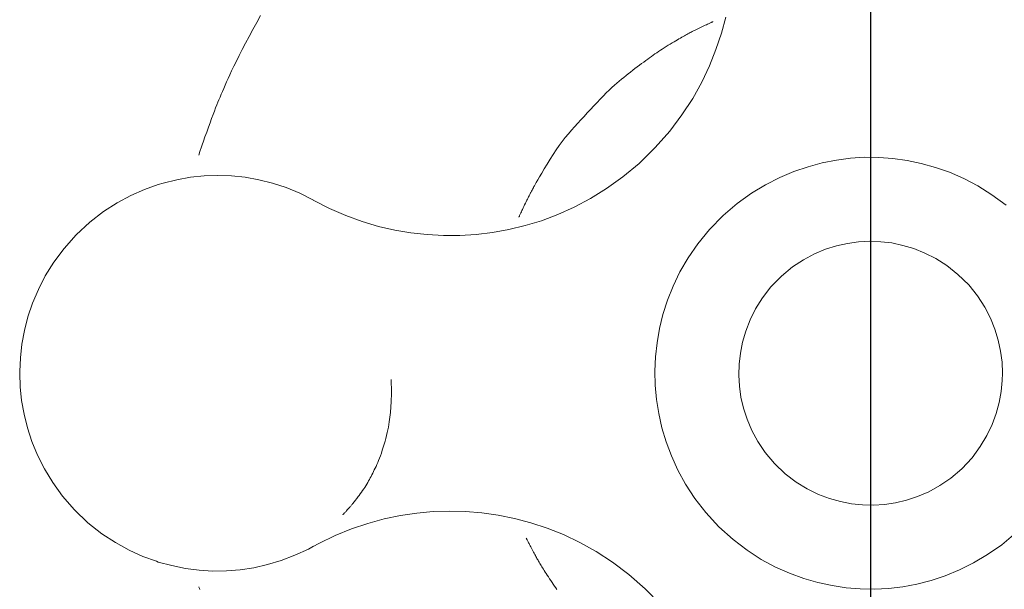
# Model space of a CAD drawing. Extents: x 388 to 1279, y 3 to 633.
# Drawn here: x 461 to 502, y 185 to 209 of the extents above; entities that cross this region are included whole.
import ezdxf

# ---------------------------------------------------------------- set-up
doc = ezdxf.new("R2010")
doc.units = 0
doc.header["$LTSCALE"] = 3
doc.header["$MEASUREMENT"] = 0
doc.layers.get('0').update_dxf_attribs({"linetype": 'CONTINUOUS'})
doc.layers.get('Defpoints').update_dxf_attribs({"linetype": 'CONTINUOUS'})
doc.layers.add('寸法', color=3, linetype='CONTINUOUS', lineweight=20)
doc.layers.add('細線', color=7, linetype='CONTINUOUS', lineweight=9)
doc.styles.add('japanese', font='romans.shx', dxfattribs={"bigfont": 'bigfont.shx'})
doc.dimstyles.new('KIHON', dxfattribs={"dimscale": 10, "dimtxt": 2.5, "dimasz": 2.5, "dimexe": 0, "dimexo": 2, "dimgap": 1, "dimtad": 1, "dimdec": 0, "dimdsep": 46, "dimtxsty": 'japanese', "dimblk": 'OPEN30', "dimcen": 2.5, "dimadec": 0, "dimazin": 0, "dimtfac": 1, "dimtdec": 0, "dimtmove": 0, "dimatfit": 0, "dimfxl": 1, "dimarcsym": 0})

# ---------------------------------------------------------------- blocks, each defined once
blk = doc.blocks.new('_Open30')
at = {"color": 0, "linetype": 'ByBlock', "lineweight": -2}
for p, q in [((-1, 0.2679), (0, 0)), ((0, 0), (-1, -0.2679)), ((0, 0), (-1, 0))]:
    blk.add_line(p, q, dxfattribs=at)
blk = doc.blocks.new('*D22')
at = {"layer": 'Defpoints', "color": 0, "transparency": 16777216}
for p in [(496.837, 239.52), (759.406, 239.52), (496.837, 125.101)]:
    blk.add_point(p, dxfattribs=at)
at = {"layer": '寸法', "color": 0, "lineweight": -2, "transparency": 16777216}
for p, q in [((496.837, 232.02), (496.837, 125.101)), ((759.406, 232.02), (759.406, 125.101)), ((751.906, 125.101), (504.337, 125.101))]:
    blk.add_line(p, q, dxfattribs=at)
at = {"layer": '寸法', "color": 0, "lineweight": -2, "transparency": 16777216, "xscale": 7.5, "yscale": 7.5, "zscale": 7.5, "rotation": 180}
blk.add_blockref('_Open30', (496.837, 125.101), dxfattribs=at)
at = {"layer": '寸法', "color": 0, "lineweight": -2, "transparency": 16777216, "xscale": 7.5, "yscale": 7.5, "zscale": 7.5}
blk.add_blockref('_Open30', (759.406, 125.101), dxfattribs=at)
at = {"layer": '寸法', "color": 0, "lineweight": 5, "transparency": 16777216, "insert": (628.122, 129.851), "char_height": 7.5, "attachment_point": 5, "style": 'japanese'}
blk.add_mtext('150～340', dxfattribs=at)

msp = doc.modelspace()

# ---------------------------------------------------------------- linework, layer by layer
at = {"layer": '細線', "linetype": 'Continuous'}
for p, q in [((471.133, 209.213), (471.297, 209.501)), ((470.972, 208.922), (471.133, 209.213)), ((489.81, 209.045), (489.866, 209.072)), ((489.866, 209.072), (489.918, 209.096)), ((489.918, 209.096), (489.966, 209.119)), ((489.966, 209.119), (490.009, 209.139)), ((490.009, 209.139), (490.049, 209.157)), ((490.049, 209.157), (490.084, 209.174)), ((490.084, 209.174), (490.114, 209.188)), ((490.114, 209.188), (490.141, 209.2)), ((490.141, 209.2), (490.165, 209.211)), ((490.165, 209.211), (490.185, 209.221)), ((490.185, 209.221), (490.202, 209.228)), ((490.202, 209.228), (490.216, 209.235)), ((490.216, 209.235), (490.226, 209.24)), ((490.226, 209.24), (490.233, 209.243)), ((490.233, 209.243), (490.237, 209.245)), ((490.237, 209.245), (490.237, 209.245)), ((490.599, 208.757), (490.78, 209.44)), ((490.78, 209.44), (490.599, 208.757)), ((470.814, 208.628), (470.972, 208.922)), ((488.992, 208.625), (489.046, 208.655)), ((489.046, 208.655), (489.097, 208.683)), ((489.097, 208.683), (489.147, 208.711)), ((489.147, 208.711), (489.195, 208.737)), ((489.195, 208.737), (489.242, 208.762)), ((489.242, 208.762), (489.287, 208.786)), ((489.287, 208.786), (489.33, 208.809)), ((489.33, 208.809), (489.374, 208.831)), ((489.374, 208.831), (489.42, 208.855)), ((489.42, 208.855), (489.469, 208.879)), ((489.469, 208.879), (489.52, 208.905)), ((489.52, 208.905), (489.574, 208.931)), ((489.574, 208.931), (489.63, 208.959)), ((489.63, 208.959), (489.689, 208.987)), ((489.689, 208.987), (489.75, 209.016)), ((489.75, 209.016), (489.81, 209.045)), ((490.368, 208.075), (490.599, 208.757)), ((490.599, 208.757), (490.368, 208.075)), ((470.524, 208.075), (470.663, 208.342)), ((470.663, 208.342), (470.814, 208.628)), ((488.285, 208.203), (488.37, 208.256)), ((488.37, 208.256), (488.455, 208.307)), ((488.455, 208.307), (488.535, 208.356)), ((488.535, 208.356), (488.612, 208.403)), ((488.612, 208.403), (488.684, 208.446)), ((488.684, 208.446), (488.753, 208.487)), ((488.753, 208.487), (488.819, 208.525)), ((488.819, 208.525), (488.88, 208.561)), ((488.88, 208.561), (488.938, 208.594)), ((488.938, 208.594), (488.992, 208.625)), ((470.281, 207.597), (470.397, 207.826)), ((470.397, 207.826), (470.524, 208.075)), ((487.662, 207.789), (487.736, 207.841)), ((487.736, 207.841), (487.809, 207.892)), ((487.809, 207.892), (487.884, 207.943)), ((487.884, 207.943), (487.961, 207.994)), ((487.961, 207.994), (488.04, 208.046)), ((488.04, 208.046), (488.12, 208.098)), ((488.12, 208.098), (488.202, 208.15)), ((488.202, 208.15), (488.285, 208.203)), ((490.097, 207.392), (490.368, 208.075)), ((490.368, 208.075), (490.097, 207.392)), ((470.177, 207.386), (470.281, 207.597)), ((487.071, 207.354), (487.163, 207.424)), ((487.163, 207.424), (487.253, 207.491)), ((487.253, 207.491), (487.34, 207.556)), ((487.34, 207.556), (487.425, 207.618)), ((487.425, 207.618), (487.507, 207.678)), ((487.507, 207.678), (487.586, 207.735)), ((487.586, 207.735), (487.662, 207.789)), ((469.933, 206.865), (470.002, 207.02)), ((470.002, 207.02), (470.084, 207.193)), ((470.084, 207.193), (470.177, 207.386)), ((486.6, 206.987), (486.694, 207.062)), ((486.694, 207.062), (486.788, 207.137)), ((486.788, 207.137), (486.882, 207.21)), ((486.882, 207.21), (486.976, 207.282)), ((486.976, 207.282), (487.071, 207.354)), ((489.775, 206.708), (490.097, 207.392)), ((490.097, 207.392), (489.775, 206.708)), ((469.753, 206.453), (469.81, 206.585)), ((469.81, 206.585), (469.87, 206.722)), ((469.87, 206.722), (469.933, 206.865)), ((486.008, 206.484), (486.116, 206.584)), ((486.116, 206.584), (486.219, 206.674)), ((486.219, 206.674), (486.316, 206.757)), ((486.316, 206.757), (486.411, 206.834)), ((486.411, 206.834), (486.505, 206.911)), ((486.505, 206.911), (486.6, 206.987)), ((489.394, 206.025), (489.775, 206.708)), ((489.775, 206.708), (489.394, 206.025)), ((469.597, 206.089), (469.646, 206.205)), ((469.646, 206.205), (469.698, 206.326)), ((469.698, 206.326), (469.753, 206.453)), ((485.651, 206.136), (485.775, 206.261)), ((485.775, 206.261), (485.894, 206.377)), ((485.894, 206.377), (486.008, 206.484)), ((469.415, 205.642), (469.464, 205.764)), ((469.464, 205.764), (469.508, 205.873)), ((469.508, 205.873), (469.551, 205.978)), ((469.551, 205.978), (469.597, 206.089)), ((485.248, 205.717), (485.386, 205.862)), ((485.386, 205.862), (485.521, 206.003)), ((485.521, 206.003), (485.651, 206.136)), ((488.942, 205.343), (489.394, 206.025)), ((489.394, 206.025), (488.942, 205.343)), ((469.246, 205.192), (469.306, 205.355)), ((469.306, 205.355), (469.363, 205.505)), ((469.363, 205.505), (469.415, 205.642)), ((484.842, 205.281), (484.977, 205.426)), ((484.977, 205.426), (485.112, 205.571)), ((485.112, 205.571), (485.248, 205.717)), ((469.112, 204.823), (469.181, 205.014)), ((469.181, 205.014), (469.246, 205.192)), ((484.446, 204.847), (484.577, 204.991)), ((484.577, 204.991), (484.709, 205.136)), ((484.709, 205.136), (484.842, 205.281)), ((488.429, 204.66), (488.942, 205.343)), ((488.942, 205.343), (488.429, 204.66)), ((468.968, 204.419), (469.039, 204.619)), ((469.039, 204.619), (469.112, 204.823)), ((484.057, 204.397), (484.186, 204.554)), ((484.186, 204.554), (484.315, 204.702)), ((484.315, 204.702), (484.446, 204.847)), ((487.827, 203.977), (488.429, 204.66)), ((488.429, 204.66), (487.827, 203.977)), ((468.852, 204.088), (468.906, 204.242)), ((468.906, 204.242), (468.968, 204.419)), ((483.801, 204.058), (483.929, 204.231)), ((483.929, 204.231), (484.057, 204.397)), ((468.708, 203.663), (468.72, 203.702)), ((468.72, 203.702), (468.74, 203.764)), ((468.74, 203.764), (468.769, 203.849)), ((468.769, 203.849), (468.806, 203.957)), ((468.806, 203.957), (468.852, 204.088)), ((483.546, 203.685), (483.673, 203.875)), ((483.673, 203.875), (483.801, 204.058)), ((487.155, 203.314), (487.827, 203.977)), ((487.827, 203.977), (487.155, 203.314)), ((468.708, 203.661), (468.708, 203.663)), ((483.294, 203.279), (483.42, 203.486)), ((483.42, 203.486), (483.546, 203.685)), ((486.471, 202.752), (487.155, 203.314)), ((487.155, 203.314), (486.471, 202.752)), ((494.816, 203.335), (494.223, 203.174)), ((494.223, 203.174), (494.816, 203.335)), ((495.409, 203.445), (494.816, 203.335)), ((494.816, 203.335), (495.409, 203.445)), ((496.001, 203.526), (495.409, 203.445)), ((495.409, 203.445), (496.001, 203.526)), ((496.594, 203.566), (496.001, 203.526)), ((496.001, 203.526), (496.594, 203.566)), ((497.186, 203.556), (496.594, 203.566)), ((496.594, 203.566), (497.186, 203.556)), ((497.779, 203.516), (497.186, 203.556)), ((497.186, 203.556), (497.779, 203.516)), ((498.371, 203.434), (497.779, 203.516)), ((497.779, 203.516), (498.371, 203.434)), ((498.964, 203.314), (498.371, 203.434)), ((498.371, 203.434), (498.964, 203.314)), ((499.556, 203.144), (498.964, 203.314)), ((498.964, 203.314), (499.556, 203.144)), ((482.981, 202.75), (483.071, 202.903)), ((483.071, 202.903), (483.176, 203.079)), ((483.176, 203.079), (483.294, 203.279)), ((493.631, 202.973), (493.039, 202.721)), ((493.039, 202.721), (493.631, 202.973)), ((494.223, 203.174), (493.631, 202.973)), ((493.631, 202.973), (494.223, 203.174)), ((500.149, 202.943), (499.556, 203.144)), ((499.556, 203.144), (500.149, 202.943)), ((500.741, 202.682), (500.149, 202.943)), ((500.149, 202.943), (500.741, 202.682)), ((467.213, 202.49), (467.002, 202.43)), ((467.002, 202.43), (467.213, 202.49)), ((467.784, 202.631), (467.213, 202.49)), ((467.213, 202.49), (467.784, 202.631)), ((468.357, 202.732), (467.784, 202.631)), ((467.784, 202.631), (468.357, 202.732)), ((468.93, 202.792), (468.357, 202.732)), ((468.357, 202.732), (468.93, 202.792)), ((469.502, 202.812), (468.93, 202.792)), ((468.93, 202.792), (469.502, 202.812)), ((470.074, 202.792), (469.502, 202.812)), ((469.502, 202.812), (470.074, 202.792)), ((470.647, 202.732), (470.074, 202.792)), ((470.074, 202.792), (470.647, 202.732)), ((471.219, 202.631), (470.647, 202.732)), ((470.647, 202.732), (471.219, 202.631)), ((471.791, 202.482), (471.219, 202.631)), ((471.219, 202.631), (471.791, 202.482)), ((472.363, 202.3), (471.791, 202.482)), ((471.791, 202.482), (472.363, 202.3)), ((482.796, 202.433), (482.844, 202.515)), ((482.844, 202.515), (482.905, 202.621)), ((482.905, 202.621), (482.981, 202.75)), ((485.789, 202.259), (486.471, 202.752)), ((486.471, 202.752), (485.789, 202.259)), ((493.039, 202.721), (492.446, 202.421)), ((492.446, 202.421), (493.039, 202.721)), ((501.333, 202.37), (500.741, 202.682)), ((500.741, 202.682), (501.333, 202.37)), ((466.429, 202.22), (465.857, 201.968)), ((465.857, 201.968), (466.429, 202.22)), ((467.002, 202.43), (466.429, 202.22)), ((466.429, 202.22), (467.002, 202.43)), ((472.936, 202.059), (472.363, 202.3)), ((472.363, 202.3), (472.936, 202.059)), ((473.508, 201.769), (472.936, 202.059)), ((472.936, 202.059), (473.508, 201.769)), ((482.589, 202.046), (482.604, 202.073)), ((482.604, 202.073), (482.617, 202.098)), ((482.617, 202.098), (482.63, 202.122)), ((482.63, 202.122), (482.641, 202.143)), ((482.641, 202.143), (482.651, 202.162)), ((482.651, 202.162), (482.661, 202.18)), ((482.661, 202.18), (482.67, 202.196)), ((482.67, 202.196), (482.679, 202.214)), ((482.679, 202.214), (482.689, 202.233)), ((482.689, 202.233), (482.699, 202.252)), ((482.699, 202.252), (482.71, 202.273)), ((482.71, 202.273), (482.721, 202.294)), ((482.721, 202.294), (482.732, 202.316)), ((482.732, 202.316), (482.744, 202.339)), ((482.744, 202.339), (482.763, 202.374)), ((482.763, 202.374), (482.796, 202.433)), ((485.106, 201.838), (485.789, 202.259)), ((485.789, 202.259), (485.106, 201.838)), ((491.854, 202.059), (491.262, 201.638)), ((491.262, 201.638), (491.854, 202.059)), ((492.446, 202.421), (491.854, 202.059)), ((491.854, 202.059), (492.446, 202.421)), ((501.925, 201.999), (501.333, 202.37)), ((501.333, 202.37), (501.925, 201.999)), ((465.285, 201.668), (464.713, 201.296)), ((464.713, 201.296), (465.285, 201.668)), ((465.857, 201.968), (465.285, 201.668)), ((465.285, 201.668), (465.857, 201.968)), ((473.498, 201.769), (474.181, 201.427)), ((474.181, 201.427), (473.498, 201.769)), ((482.355, 201.577), (482.388, 201.645)), ((482.388, 201.645), (482.418, 201.708)), ((482.418, 201.708), (482.447, 201.766)), ((482.447, 201.766), (482.473, 201.82)), ((482.473, 201.82), (482.497, 201.869)), ((482.497, 201.869), (482.519, 201.913)), ((482.519, 201.913), (482.539, 201.952)), ((482.539, 201.952), (482.557, 201.986)), ((482.557, 201.986), (482.574, 202.017)), ((482.574, 202.017), (482.589, 202.046)), ((484.423, 201.477), (485.106, 201.838)), ((485.106, 201.838), (484.423, 201.477)), ((491.262, 201.638), (490.669, 201.126)), ((490.669, 201.126), (491.262, 201.638)), ((502.518, 201.557), (501.925, 201.999)), ((501.925, 201.999), (502.518, 201.557)), ((464.713, 201.296), (464.14, 200.854)), ((464.14, 200.854), (464.713, 201.296)), ((474.181, 201.427), (474.864, 201.126)), ((474.864, 201.126), (474.181, 201.427)), ((482.183, 201.212), (482.2, 201.248)), ((482.2, 201.248), (482.22, 201.29)), ((482.22, 201.29), (482.242, 201.337)), ((482.242, 201.337), (482.266, 201.389)), ((482.266, 201.389), (482.294, 201.446)), ((482.294, 201.446), (482.323, 201.509)), ((482.323, 201.509), (482.355, 201.577)), ((483.741, 201.175), (484.423, 201.477)), ((484.423, 201.477), (483.741, 201.175)), ((464.14, 200.854), (463.577, 200.322)), ((463.577, 200.322), (464.14, 200.854)), ((474.864, 201.126), (475.547, 200.874)), ((475.547, 200.874), (474.864, 201.126)), ((475.547, 200.874), (476.23, 200.673)), ((476.23, 200.673), (475.547, 200.874)), ((482.112, 201.058), (482.114, 201.062)), ((482.112, 201.058), (482.112, 201.058)), ((482.114, 201.062), (482.117, 201.069)), ((482.117, 201.069), (482.122, 201.079)), ((482.122, 201.079), (482.129, 201.093)), ((482.129, 201.093), (482.136, 201.11)), ((482.136, 201.11), (482.146, 201.13)), ((482.146, 201.13), (482.156, 201.153)), ((482.156, 201.153), (482.169, 201.18)), ((482.169, 201.18), (482.183, 201.212)), ((482.376, 200.714), (483.058, 200.914)), ((483.058, 200.914), (482.376, 200.714)), ((483.058, 200.914), (483.741, 201.175)), ((483.741, 201.175), (483.058, 200.914)), ((490.669, 201.126), (490.097, 200.543)), ((490.097, 200.543), (490.669, 201.126)), ((476.23, 200.673), (476.912, 200.523)), ((476.912, 200.523), (476.23, 200.673)), ((476.912, 200.523), (477.595, 200.401)), ((477.595, 200.401), (476.912, 200.523)), ((477.595, 200.401), (478.278, 200.332)), ((478.278, 200.332), (477.595, 200.401)), ((480.326, 200.342), (481.009, 200.423)), ((481.009, 200.423), (480.326, 200.342)), ((481.009, 200.423), (481.693, 200.543)), ((481.693, 200.543), (481.009, 200.423)), ((481.693, 200.543), (482.376, 200.714)), ((482.376, 200.714), (481.693, 200.543)), ((490.097, 200.543), (489.614, 199.95)), ((489.614, 199.95), (490.097, 200.543)), ((463.577, 200.322), (463.065, 199.75)), ((463.065, 199.75), (463.577, 200.322)), ((478.278, 200.332), (478.961, 200.292)), ((478.961, 200.292), (478.278, 200.332)), ((478.961, 200.292), (479.644, 200.292)), ((479.644, 200.292), (478.961, 200.292)), ((479.644, 200.292), (480.326, 200.342)), ((480.326, 200.342), (479.644, 200.292)), ((496.343, 200.031), (495.881, 199.961)), ((495.881, 199.961), (496.343, 200.031)), ((496.804, 200.051), (496.343, 200.031)), ((496.343, 200.031), (496.804, 200.051)), ((497.266, 200.031), (496.804, 200.051)), ((496.804, 200.051), (497.266, 200.031)), ((497.728, 199.981), (497.266, 200.031)), ((497.266, 200.031), (497.728, 199.981)), ((463.065, 199.75), (462.633, 199.178)), ((462.633, 199.178), (463.065, 199.75)), ((489.614, 199.95), (489.203, 199.358)), ((489.203, 199.358), (489.614, 199.95)), ((494.957, 199.719), (494.495, 199.529)), ((494.495, 199.529), (494.957, 199.719)), ((495.419, 199.861), (494.957, 199.719)), ((494.957, 199.719), (495.419, 199.861)), ((495.881, 199.961), (495.419, 199.861)), ((495.419, 199.861), (495.881, 199.961)), ((498.19, 199.88), (497.728, 199.981)), ((497.728, 199.981), (498.19, 199.88)), ((498.652, 199.75), (498.19, 199.88)), ((498.19, 199.88), (498.652, 199.75)), ((499.114, 199.558), (498.652, 199.75)), ((498.652, 199.75), (499.114, 199.558)), ((462.633, 199.178), (462.282, 198.606)), ((462.282, 198.606), (462.633, 199.178)), ((489.203, 199.358), (488.861, 198.766)), ((488.861, 198.766), (489.203, 199.358)), ((494.032, 199.278), (493.571, 198.977)), ((493.571, 198.977), (494.032, 199.278)), ((494.495, 199.529), (494.032, 199.278)), ((494.032, 199.278), (494.495, 199.529)), ((499.576, 199.327), (499.114, 199.558)), ((499.114, 199.558), (499.576, 199.327)), ((500.038, 199.037), (499.576, 199.327)), ((499.576, 199.327), (500.038, 199.037)), ((488.861, 198.766), (488.581, 198.173)), ((488.581, 198.173), (488.861, 198.766)), ((493.571, 198.977), (493.109, 198.595)), ((493.109, 198.595), (493.571, 198.977)), ((500.499, 198.666), (500.038, 199.037)), ((500.038, 199.037), (500.499, 198.666)), ((462.282, 198.606), (461.991, 198.032)), ((461.991, 198.032), (462.282, 198.606)), ((493.109, 198.595), (492.667, 198.142)), ((492.667, 198.142), (493.109, 198.595)), ((500.951, 198.223), (500.499, 198.666)), ((500.499, 198.666), (500.951, 198.223)), ((461.991, 198.032), (461.75, 197.46)), ((461.75, 197.46), (461.991, 198.032)), ((488.581, 198.173), (488.339, 197.58)), ((488.339, 197.58), (488.581, 198.173)), ((492.667, 198.142), (492.316, 197.681)), ((492.316, 197.681), (492.667, 198.142)), ((501.323, 197.762), (500.951, 198.223)), ((500.951, 198.223), (501.323, 197.762)), ((488.339, 197.58), (488.149, 196.988)), ((488.149, 196.988), (488.339, 197.58)), ((492.316, 197.681), (492.024, 197.219)), ((492.024, 197.219), (492.316, 197.681)), ((501.624, 197.299), (501.323, 197.762)), ((501.323, 197.762), (501.624, 197.299)), ((461.75, 197.46), (461.549, 196.888)), ((461.549, 196.888), (461.75, 197.46)), ((492.024, 197.219), (491.794, 196.758)), ((491.794, 196.758), (492.024, 197.219)), ((501.865, 196.837), (501.624, 197.299)), ((501.624, 197.299), (501.865, 196.837)), ((461.549, 196.888), (461.408, 196.316)), ((461.408, 196.316), (461.549, 196.888)), ((488.149, 196.988), (488.008, 196.395)), ((488.008, 196.395), (488.149, 196.988)), ((491.794, 196.758), (491.614, 196.294)), ((491.614, 196.294), (491.794, 196.758)), ((502.046, 196.376), (501.865, 196.837)), ((501.865, 196.837), (502.046, 196.376)), ((461.408, 196.316), (461.298, 195.743)), ((461.298, 195.743), (461.408, 196.316)), ((488.008, 196.395), (487.898, 195.803)), ((487.898, 195.803), (488.008, 196.395)), ((491.614, 196.294), (491.482, 195.833)), ((491.482, 195.833), (491.614, 196.294)), ((502.187, 195.914), (502.046, 196.376)), ((502.046, 196.376), (502.187, 195.914)), ((502.287, 195.453), (502.187, 195.914)), ((502.187, 195.914), (502.287, 195.453)), ((461.298, 195.743), (461.239, 195.171)), ((461.239, 195.171), (461.298, 195.743)), ((487.898, 195.803), (487.837, 195.212)), ((487.837, 195.212), (487.898, 195.803)), ((491.482, 195.833), (491.392, 195.371)), ((491.392, 195.371), (491.482, 195.833)), ((502.347, 194.991), (502.287, 195.453)), ((502.287, 195.453), (502.347, 194.991)), ((461.239, 195.171), (461.208, 194.599)), ((461.208, 194.599), (461.239, 195.171)), ((487.837, 195.212), (487.807, 194.618)), ((487.807, 194.618), (487.837, 195.212)), ((491.392, 195.371), (491.332, 194.91)), ((491.332, 194.91), (491.392, 195.371)), ((491.332, 194.91), (491.322, 194.448)), ((491.322, 194.448), (491.332, 194.91)), ((502.367, 194.529), (502.347, 194.991)), ((502.347, 194.991), (502.367, 194.529)), ((461.208, 194.599), (461.208, 194.529)), ((461.208, 194.529), (461.208, 194.599)), ((461.208, 194.529), (461.228, 193.955)), ((461.228, 193.955), (461.208, 194.529)), ((476.763, 194.258), (476.762, 194.262)), ((476.762, 194.262), (476.762, 194.262)), ((476.763, 194.251), (476.763, 194.258)), ((476.764, 194.241), (476.763, 194.251)), ((476.764, 194.23), (476.764, 194.241)), ((476.765, 194.216), (476.764, 194.23)), ((476.765, 194.199), (476.765, 194.216)), ((487.807, 194.618), (487.827, 194.026)), ((487.827, 194.026), (487.807, 194.618)), ((491.322, 194.448), (491.352, 193.986)), ((491.352, 193.986), (491.322, 194.448)), ((502.317, 193.765), (502.357, 194.227)), ((502.357, 194.227), (502.317, 193.765)), ((502.357, 194.227), (502.367, 194.529)), ((502.367, 194.529), (502.357, 194.227)), ((461.228, 193.955), (461.288, 193.384)), ((461.288, 193.384), (461.228, 193.955)), ((476.766, 194.18), (476.765, 194.199)), ((476.767, 194.158), (476.766, 194.18)), ((476.768, 194.135), (476.767, 194.158)), ((476.769, 194.109), (476.768, 194.135)), ((476.77, 194.081), (476.769, 194.109)), ((476.771, 194.052), (476.77, 194.081)), ((476.772, 194.02), (476.771, 194.052)), ((476.773, 193.986), (476.772, 194.02)), ((476.774, 193.95), (476.773, 193.986)), ((476.775, 193.913), (476.774, 193.95)), ((476.776, 193.874), (476.775, 193.913)), ((476.777, 193.834), (476.776, 193.874)), ((476.777, 193.794), (476.777, 193.834)), ((487.827, 194.026), (487.878, 193.433)), ((487.878, 193.433), (487.827, 194.026)), ((491.352, 193.986), (491.412, 193.525)), ((491.412, 193.525), (491.352, 193.986)), ((476.768, 193.38), (476.77, 193.436)), ((476.77, 193.436), (476.772, 193.489)), ((476.772, 193.489), (476.774, 193.538)), ((476.774, 193.538), (476.775, 193.583)), ((476.775, 193.583), (476.776, 193.627)), ((476.776, 193.627), (476.777, 193.669)), ((476.778, 193.753), (476.777, 193.794)), ((476.777, 193.711), (476.778, 193.753)), ((476.777, 193.669), (476.777, 193.711)), ((487.878, 193.433), (487.968, 192.841)), ((487.968, 192.841), (487.878, 193.433)), ((491.412, 193.525), (491.523, 193.062)), ((491.523, 193.062), (491.412, 193.525)), ((502.227, 193.304), (502.317, 193.765)), ((502.317, 193.765), (502.227, 193.304)), ((461.288, 193.384), (461.389, 192.811)), ((461.389, 192.811), (461.288, 193.384)), ((476.742, 192.965), (476.749, 193.044)), ((476.749, 193.044), (476.754, 193.119)), ((476.754, 193.119), (476.758, 193.19)), ((476.758, 193.19), (476.761, 193.257)), ((476.761, 193.257), (476.765, 193.32)), ((476.765, 193.32), (476.768, 193.38)), ((491.523, 193.062), (491.673, 192.6)), ((491.673, 192.6), (491.523, 193.062)), ((502.106, 192.841), (502.227, 193.304)), ((502.227, 193.304), (502.106, 192.841)), ((461.389, 192.811), (461.529, 192.239)), ((461.529, 192.239), (461.389, 192.811)), ((476.683, 192.493), (476.698, 192.597)), ((476.698, 192.597), (476.711, 192.696)), ((476.711, 192.696), (476.723, 192.791)), ((476.723, 192.791), (476.733, 192.88)), ((476.733, 192.88), (476.742, 192.965)), ((487.968, 192.841), (488.099, 192.249)), ((488.099, 192.249), (487.968, 192.841)), ((491.673, 192.6), (491.864, 192.138)), ((491.864, 192.138), (491.673, 192.6)), ((501.936, 192.379), (502.106, 192.841)), ((502.106, 192.841), (501.936, 192.379)), ((461.529, 192.239), (461.72, 191.667)), ((461.72, 191.667), (461.529, 192.239)), ((476.6, 192.041), (476.625, 192.157)), ((476.625, 192.157), (476.647, 192.272)), ((476.647, 192.272), (476.666, 192.384)), ((476.666, 192.384), (476.683, 192.493)), ((488.099, 192.249), (488.279, 191.657)), ((488.279, 191.657), (488.099, 192.249)), ((501.715, 191.917), (501.936, 192.379)), ((501.936, 192.379), (501.715, 191.917)), ((476.509, 191.679), (476.542, 191.802)), ((476.542, 191.802), (476.573, 191.922)), ((476.573, 191.922), (476.6, 192.041)), ((491.864, 192.138), (492.115, 191.676)), ((492.115, 191.676), (491.864, 192.138)), ((501.433, 191.456), (501.715, 191.917)), ((501.715, 191.917), (501.433, 191.456)), ((461.72, 191.667), (461.951, 191.094)), ((461.951, 191.094), (461.72, 191.667)), ((476.394, 191.304), (476.434, 191.428)), ((476.434, 191.428), (476.473, 191.555)), ((476.473, 191.555), (476.509, 191.679)), ((488.279, 191.657), (488.5, 191.064)), ((488.5, 191.064), (488.279, 191.657)), ((492.115, 191.676), (492.426, 191.214)), ((492.426, 191.214), (492.115, 191.676)), ((501.092, 190.994), (501.433, 191.456)), ((501.433, 191.456), (501.092, 190.994)), ((461.951, 191.094), (462.242, 190.522)), ((462.242, 190.522), (461.951, 191.094)), ((476.24, 190.876), (476.277, 190.973)), ((476.277, 190.973), (476.316, 191.076)), ((476.316, 191.076), (476.354, 191.187)), ((476.354, 191.187), (476.394, 191.304)), ((488.5, 191.064), (488.772, 190.471)), ((488.772, 190.471), (488.5, 191.064)), ((492.426, 191.214), (492.818, 190.752)), ((492.818, 190.752), (492.426, 191.214)), ((500.66, 190.531), (501.092, 190.994)), ((501.092, 190.994), (500.66, 190.531)), ((462.242, 190.522), (462.594, 189.949)), ((462.594, 189.949), (462.242, 190.522)), ((476.06, 190.484), (476.095, 190.555)), ((476.095, 190.555), (476.13, 190.627)), ((476.13, 190.627), (476.166, 190.703)), ((476.166, 190.703), (476.203, 190.786)), ((476.203, 190.786), (476.24, 190.876)), ((492.818, 190.752), (493.27, 190.32)), ((493.27, 190.32), (492.818, 190.752)), ((500.198, 190.141), (500.66, 190.531)), ((500.66, 190.531), (500.198, 190.141)), ((475.856, 190.082), (475.889, 190.146)), ((475.889, 190.146), (475.923, 190.212)), ((475.923, 190.212), (475.957, 190.278)), ((475.957, 190.278), (475.991, 190.346)), ((475.991, 190.346), (476.025, 190.414)), ((476.025, 190.414), (476.06, 190.484)), ((488.772, 190.471), (489.092, 189.879)), ((489.092, 189.879), (488.772, 190.471)), ((493.27, 190.32), (493.732, 189.97)), ((493.732, 189.97), (493.27, 190.32)), ((499.736, 189.829), (500.198, 190.141)), ((500.198, 190.141), (499.736, 189.829)), ((462.594, 189.949), (463.006, 189.377)), ((463.006, 189.377), (462.594, 189.949)), ((475.567, 189.614), (475.616, 189.684)), ((475.616, 189.684), (475.662, 189.752)), ((475.662, 189.752), (475.706, 189.82)), ((475.706, 189.82), (475.747, 189.887)), ((475.747, 189.887), (475.786, 189.953)), ((475.786, 189.953), (475.822, 190.018)), ((475.822, 190.018), (475.856, 190.082)), ((489.092, 189.879), (489.485, 189.286)), ((489.485, 189.286), (489.092, 189.879)), ((493.732, 189.97), (494.193, 189.689)), ((494.193, 189.689), (493.732, 189.97)), ((494.193, 189.689), (494.655, 189.458)), ((494.655, 189.458), (494.193, 189.689)), ((499.275, 189.567), (499.736, 189.829)), ((499.736, 189.829), (499.275, 189.567)), ((463.006, 189.377), (463.507, 188.805)), ((463.507, 188.805), (463.006, 189.377)), ((475.301, 189.254), (475.323, 189.283)), ((475.323, 189.283), (475.351, 189.32)), ((475.351, 189.32), (475.384, 189.365)), ((475.384, 189.365), (475.423, 189.417)), ((475.423, 189.417), (475.467, 189.476)), ((475.467, 189.476), (475.516, 189.544)), ((475.516, 189.544), (475.567, 189.614)), ((489.485, 189.286), (489.946, 188.694)), ((489.946, 188.694), (489.485, 189.286)), ((494.655, 189.458), (495.117, 189.286)), ((495.117, 189.286), (494.655, 189.458)), ((495.117, 189.286), (495.579, 189.156)), ((495.579, 189.156), (495.117, 189.286)), ((498.35, 189.216), (498.812, 189.367)), ((498.812, 189.367), (498.35, 189.216)), ((498.812, 189.367), (499.275, 189.567)), ((499.275, 189.567), (498.812, 189.367)), ((474.953, 188.835), (474.98, 188.864)), ((474.98, 188.864), (475.005, 188.893)), ((475.005, 188.893), (475.028, 188.92)), ((475.028, 188.92), (475.051, 188.946)), ((475.051, 188.946), (475.072, 188.97)), ((475.072, 188.97), (475.092, 188.994)), ((475.092, 188.994), (475.11, 189.016)), ((475.11, 189.016), (475.127, 189.037)), ((475.127, 189.037), (475.143, 189.056)), ((475.143, 189.056), (475.158, 189.074)), ((475.158, 189.074), (475.171, 189.09)), ((475.171, 189.09), (475.183, 189.104)), ((475.183, 189.104), (475.193, 189.117)), ((475.193, 189.117), (475.202, 189.129)), ((475.202, 189.129), (475.209, 189.138)), ((475.209, 189.138), (475.216, 189.147)), ((475.216, 189.147), (475.224, 189.157)), ((475.224, 189.157), (475.231, 189.166)), ((475.231, 189.166), (475.239, 189.176)), ((475.239, 189.176), (475.247, 189.186)), ((475.247, 189.186), (475.255, 189.196)), ((475.255, 189.196), (475.264, 189.206)), ((475.264, 189.206), (475.272, 189.217)), ((475.272, 189.217), (475.284, 189.232)), ((475.284, 189.232), (475.301, 189.254)), ((495.579, 189.156), (496.042, 189.066)), ((496.042, 189.066), (495.579, 189.156)), ((496.042, 189.066), (496.503, 189.016)), ((496.503, 189.016), (496.042, 189.066)), ((496.503, 189.016), (496.965, 189.005)), ((496.965, 189.005), (496.503, 189.016)), ((496.965, 189.005), (497.427, 189.036)), ((497.427, 189.036), (496.965, 189.005)), ((497.427, 189.036), (497.889, 189.105)), ((497.889, 189.105), (497.427, 189.036)), ((497.889, 189.105), (498.35, 189.216)), ((498.35, 189.216), (497.889, 189.105)), ((463.507, 188.805), (464.069, 188.262)), ((464.069, 188.262), (463.507, 188.805)), ((474.743, 188.605), (474.745, 188.606)), ((474.743, 188.605), (474.743, 188.605)), ((474.745, 188.606), (474.747, 188.609)), ((474.747, 188.609), (474.75, 188.612)), ((474.75, 188.612), (474.754, 188.616)), ((474.754, 188.616), (474.759, 188.622)), ((474.759, 188.622), (474.765, 188.628)), ((474.765, 188.628), (474.772, 188.635)), ((474.772, 188.635), (474.78, 188.644)), ((474.78, 188.644), (474.789, 188.654)), ((474.789, 188.654), (474.801, 188.667)), ((474.801, 188.667), (474.816, 188.683)), ((474.816, 188.683), (474.833, 188.702)), ((474.833, 188.702), (474.852, 188.723)), ((474.852, 188.723), (474.874, 188.747)), ((474.874, 188.747), (474.899, 188.775)), ((474.899, 188.775), (474.926, 188.804)), ((474.926, 188.804), (474.953, 188.835)), ((477.153, 188.573), (476.47, 188.433)), ((476.47, 188.433), (477.153, 188.573)), ((477.836, 188.675), (477.153, 188.573)), ((477.153, 188.573), (477.836, 188.675)), ((478.519, 188.734), (477.836, 188.675)), ((477.836, 188.675), (478.519, 188.734)), ((479.202, 188.755), (478.519, 188.734)), ((478.519, 188.734), (479.202, 188.755)), ((479.884, 188.745), (479.202, 188.755)), ((479.202, 188.755), (479.884, 188.745)), ((480.567, 188.684), (479.884, 188.745)), ((479.884, 188.745), (480.567, 188.684)), ((481.251, 188.583), (480.567, 188.684)), ((480.567, 188.684), (481.251, 188.583)), ((481.934, 188.454), (481.251, 188.583)), ((481.251, 188.583), (481.934, 188.454)), ((482.616, 188.272), (481.934, 188.454)), ((481.934, 188.454), (482.616, 188.272)), ((489.946, 188.694), (490.488, 188.103)), ((490.488, 188.103), (489.946, 188.694)), ((464.069, 188.262), (464.642, 187.81)), ((464.642, 187.81), (464.069, 188.262)), ((475.788, 188.242), (475.105, 188.012)), ((475.105, 188.012), (475.788, 188.242)), ((476.47, 188.433), (475.788, 188.242)), ((475.788, 188.242), (476.47, 188.433)), ((483.299, 188.041), (482.616, 188.272)), ((482.616, 188.272), (483.299, 188.041)), ((483.981, 187.771), (483.299, 188.041)), ((483.299, 188.041), (483.981, 187.771)), ((490.488, 188.103), (491.081, 187.57)), ((491.081, 187.57), (490.488, 188.103)), ((464.642, 187.81), (465.215, 187.44)), ((465.215, 187.44), (464.642, 187.81)), ((474.423, 187.73), (473.739, 187.399)), ((473.739, 187.399), (474.423, 187.73)), ((475.105, 188.012), (474.423, 187.73)), ((474.423, 187.73), (475.105, 188.012)), ((482.427, 187.616), (482.425, 187.62)), ((482.425, 187.62), (482.425, 187.62)), ((482.431, 187.609), (482.427, 187.616)), ((484.665, 187.449), (483.981, 187.771)), ((483.981, 187.771), (484.665, 187.449)), ((502.337, 187.349), (502.93, 187.851)), ((502.93, 187.851), (502.337, 187.349)), ((465.215, 187.44), (465.788, 187.118)), ((465.788, 187.118), (465.215, 187.44)), ((473.297, 187.168), (473.508, 187.288)), ((473.508, 187.288), (473.297, 187.168)), ((473.739, 187.399), (473.498, 187.269)), ((473.498, 187.269), (473.739, 187.399)), ((482.436, 187.599), (482.431, 187.609)), ((482.443, 187.585), (482.436, 187.599)), ((482.451, 187.568), (482.443, 187.585)), ((482.462, 187.548), (482.451, 187.568)), ((482.474, 187.524), (482.462, 187.548)), ((482.487, 187.497), (482.474, 187.524)), ((482.503, 187.467), (482.487, 187.497)), ((482.52, 187.433), (482.503, 187.467)), ((482.54, 187.395), (482.52, 187.433)), ((482.561, 187.354), (482.54, 187.395)), ((482.584, 187.309), (482.561, 187.354)), ((482.61, 187.261), (482.584, 187.309)), ((482.637, 187.209), (482.61, 187.261)), ((482.666, 187.154), (482.637, 187.209)), ((485.348, 187.067), (484.665, 187.449)), ((484.665, 187.449), (485.348, 187.067)), ((491.081, 187.57), (491.673, 187.118)), ((491.673, 187.118), (491.081, 187.57)), ((501.745, 186.938), (502.337, 187.349)), ((502.337, 187.349), (501.745, 186.938)), ((465.788, 187.118), (466.359, 186.856)), ((466.359, 186.856), (465.788, 187.118)), ((466.359, 186.856), (466.931, 186.656)), ((466.931, 186.656), (466.359, 186.856)), ((472.153, 186.686), (472.726, 186.907)), ((472.726, 186.907), (472.153, 186.686)), ((472.726, 186.907), (473.297, 187.168)), ((473.297, 187.168), (472.726, 186.907)), ((482.696, 187.098), (482.666, 187.154)), ((482.724, 187.044), (482.696, 187.098)), ((482.752, 186.993), (482.724, 187.044)), ((482.778, 186.944), (482.752, 186.993)), ((482.803, 186.898), (482.778, 186.944)), ((482.827, 186.855), (482.803, 186.898)), ((482.85, 186.813), (482.827, 186.855)), ((482.872, 186.775), (482.85, 186.813)), ((486.03, 186.616), (485.348, 187.067)), ((485.348, 187.067), (486.03, 186.616)), ((491.673, 187.118), (492.266, 186.736)), ((492.266, 186.736), (491.673, 187.118)), ((501.153, 186.586), (501.745, 186.938)), ((501.745, 186.938), (501.153, 186.586)), ((466.931, 186.656), (467.002, 186.625)), ((467.002, 186.625), (466.931, 186.656)), ((467.002, 186.625), (467.574, 186.476)), ((467.574, 186.476), (467.002, 186.625)), ((467.574, 186.476), (468.146, 186.355)), ((468.146, 186.355), (467.574, 186.476)), ((470.436, 186.294), (471.008, 186.385)), ((471.008, 186.385), (470.436, 186.294)), ((471.008, 186.385), (471.581, 186.516)), ((471.581, 186.516), (471.008, 186.385)), ((471.581, 186.516), (472.153, 186.686)), ((472.153, 186.686), (471.581, 186.516)), ((482.894, 186.737), (482.872, 186.775)), ((482.917, 186.697), (482.894, 186.737)), ((482.941, 186.656), (482.917, 186.697)), ((482.966, 186.614), (482.941, 186.656)), ((482.992, 186.57), (482.966, 186.614)), ((483.019, 186.525), (482.992, 186.57)), ((483.047, 186.479), (483.019, 186.525)), ((483.076, 186.431), (483.047, 186.479)), ((483.108, 186.381), (483.076, 186.431)), ((483.141, 186.327), (483.108, 186.381)), ((486.713, 186.103), (486.03, 186.616)), ((486.03, 186.616), (486.713, 186.103)), ((492.266, 186.736), (492.858, 186.416)), ((492.858, 186.416), (492.266, 186.736)), ((492.858, 186.416), (493.451, 186.154)), ((493.451, 186.154), (492.858, 186.416)), ((500.56, 186.294), (501.153, 186.586)), ((501.153, 186.586), (500.56, 186.294)), ((468.146, 186.355), (468.719, 186.284)), ((468.719, 186.284), (468.146, 186.355)), ((468.719, 186.284), (469.291, 186.244)), ((469.291, 186.244), (468.719, 186.284)), ((469.291, 186.244), (469.864, 186.255)), ((469.864, 186.255), (469.291, 186.244)), ((469.864, 186.255), (470.436, 186.294)), ((470.436, 186.294), (469.864, 186.255)), ((483.178, 186.269), (483.141, 186.327)), ((483.217, 186.208), (483.178, 186.269)), ((483.259, 186.143), (483.217, 186.208)), ((483.303, 186.074), (483.259, 186.143)), ((483.351, 186.001), (483.303, 186.074)), ((483.401, 185.925), (483.351, 186.001)), ((487.396, 185.501), (486.713, 186.103)), ((486.713, 186.103), (487.396, 185.501)), ((493.451, 186.154), (494.043, 185.933)), ((494.043, 185.933), (493.451, 186.154)), ((499.376, 185.852), (499.967, 186.054)), ((499.967, 186.054), (499.376, 185.852)), ((499.967, 186.054), (500.56, 186.294)), ((500.56, 186.294), (499.967, 186.054)), ((468.709, 185.585), (468.708, 185.587)), ((468.714, 185.57), (468.709, 185.585)), ((468.722, 185.546), (468.714, 185.57)), ((483.452, 185.847), (483.401, 185.925)), ((483.503, 185.771), (483.452, 185.847)), ((483.554, 185.696), (483.503, 185.771)), ((483.605, 185.622), (483.554, 185.696)), ((483.656, 185.549), (483.605, 185.622)), ((494.043, 185.933), (494.635, 185.762)), ((494.635, 185.762), (494.043, 185.933)), ((494.635, 185.762), (495.228, 185.642)), ((495.228, 185.642), (494.635, 185.762)), ((495.228, 185.642), (495.821, 185.551)), ((495.821, 185.551), (495.228, 185.642)), ((497.598, 185.521), (498.19, 185.592)), ((498.19, 185.592), (497.598, 185.521)), ((498.19, 185.592), (498.782, 185.702)), ((498.782, 185.702), (498.19, 185.592)), ((498.782, 185.702), (499.376, 185.852)), ((499.376, 185.852), (498.782, 185.702)), ((468.733, 185.515), (468.722, 185.546)), ((468.746, 185.476), (468.733, 185.515)), ((483.707, 185.477), (483.656, 185.549)), ((488.059, 184.829), (487.396, 185.501)), ((487.396, 185.501), (488.059, 184.829)), ((495.821, 185.551), (496.412, 185.501)), ((496.412, 185.501), (495.821, 185.551)), ((496.412, 185.501), (497.005, 185.491)), ((497.005, 185.491), (496.412, 185.501)), ((497.005, 185.491), (497.598, 185.521)), ((497.598, 185.521), (497.005, 185.491))]:
    msp.add_line(p, q, dxfattribs=at)

# ---------------------------------------------------------------- dimensions: what is measured, and where the dimension line sits
at = {"layer": '寸法', "lineweight": 5}
dim = msp.add_linear_dim(base=(496.837, 125.101), p1=(759.406, 239.52), p2=(496.837, 239.52), text='150～340', dimstyle='KIHON', override={"dimtxt": 0.75, "dimasz": 0.75, "dimexo": 0.75, "dimgap": 0.1}, dxfattribs=at)
dim.commit()
dim.dimension.update_dxf_attribs({"geometry": '*D22', "text_midpoint": (628.122, 129.851)})

doc.saveas('drawing.dxf')
